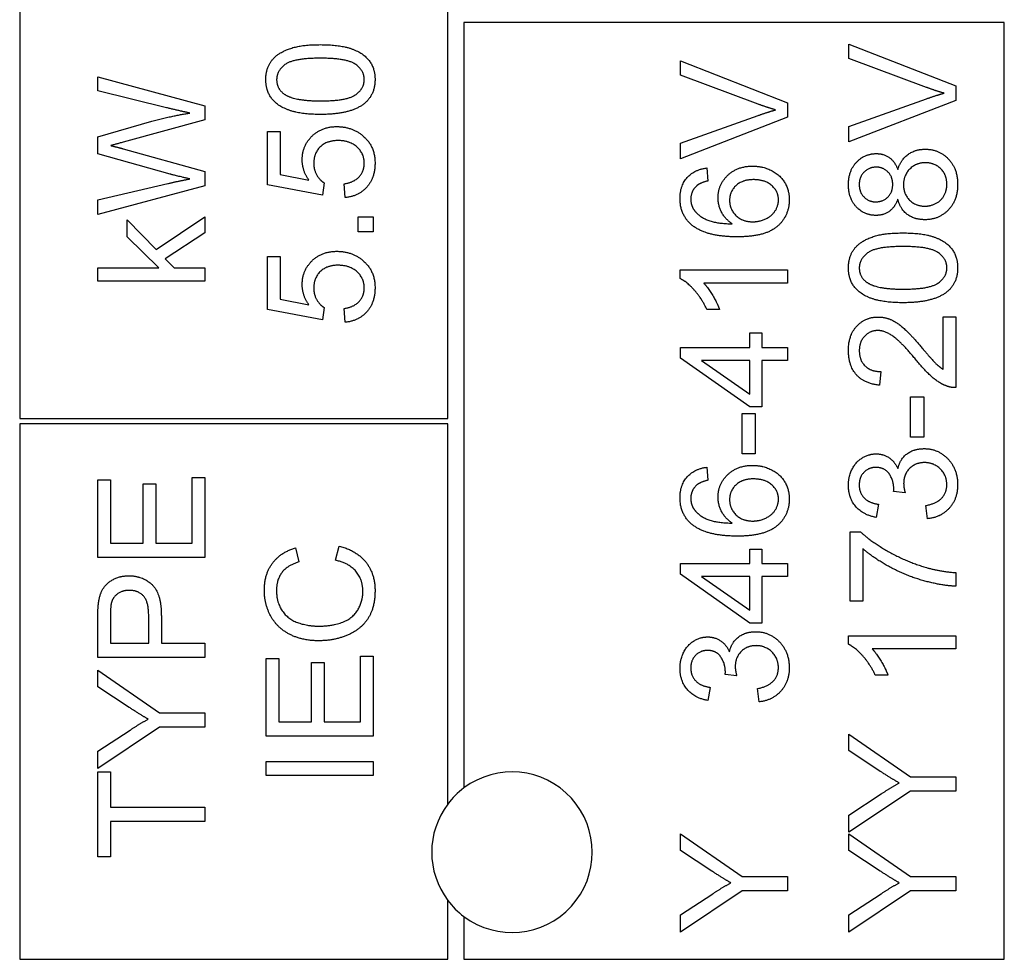
# Model space of a CAD drawing. Units: millimetres. Extents: x 544 to 7315, y 68 to 9534.
# Drawn here: x 2482 to 2500, y 3289 to 3306 of the extents above; entities that cross this region are included whole.
import ezdxf

# ---------------------------------------------------------------- set-up
doc = ezdxf.new("R2010")
doc.units = ezdxf.units.MM
doc.header["$LTSCALE"] = 35
doc.layers.add('Visible Edges(Hillmar_metric)', color=7, linetype='Continuous', lineweight=25)

msp = doc.modelspace()

# ---------------------------------------------------------------- linework, layer by layer
at = {"layer": 'Visible Edges(Hillmar_metric)'}
for p, q in [((2482.0473, 3307.6068), (2482.0473, 3298.6068)), ((2490.0473, 3298.6068), (2490.0473, 3307.6068)), ((2490.3473, 3306.0068), (2490.3473, 3291.7068)), ((2500.4473, 3306.0068), (2490.3473, 3306.0068)), ((2500.4473, 3288.5068), (2500.4473, 3306.0068)), ((2497.5421, 3305.333), (2497.5421, 3305.6028)), ((2497.5421, 3305.6028), (2499.5421, 3304.8193)), ((2494.3947, 3305.0205), (2494.3947, 3305.2903)), ((2494.3947, 3305.2903), (2496.3947, 3304.5068)), ((2498.9948, 3304.7918), (2497.5421, 3305.333)), ((2495.8474, 3304.4793), (2494.3947, 3305.0205)), ((2483.5068, 3304.7255), (2483.5068, 3304.9923)), ((2483.5068, 3304.9923), (2485.5068, 3304.4466)), ((2484.7919, 3304.413), (2483.5068, 3304.7255)), ((2499.5421, 3304.8193), (2499.5421, 3304.5464)), ((2496.3947, 3304.5068), (2496.3947, 3304.2339)), ((2497.5421, 3304.0601), (2498.9948, 3304.58)), ((2499.5421, 3304.5464), (2497.5421, 3303.7735)), ((2485.5068, 3304.4466), (2485.5068, 3304.1874)), ((2483.5068, 3303.8719), (2484.519, 3304.1585)), ((2485.5068, 3304.1874), (2483.9824, 3303.7697)), ((2494.3947, 3303.7476), (2495.8474, 3304.2675)), ((2496.3947, 3304.2339), (2494.3947, 3303.461)), ((2486.6801, 3302.9717), (2486.6801, 3303.9656)), ((2486.6801, 3303.9656), (2486.9149, 3303.9656)), ((2486.9149, 3303.9656), (2486.9149, 3303.1684)), ((2497.5421, 3303.7735), (2497.5421, 3304.0601)), ((2483.5068, 3303.5517), (2483.5068, 3303.8719)), ((2494.3947, 3303.461), (2494.3947, 3303.7476)), ((2484.8574, 3303.1722), (2483.5068, 3303.5517)), ((2483.9824, 3303.6463), (2485.5068, 3303.224)), ((2485.5068, 3303.224), (2485.5068, 3302.9511)), ((2486.9149, 3303.1684), (2487.4515, 3303.0601)), ((2494.8855, 3303.2873), (2494.9054, 3303.0434)), ((2483.5068, 3302.692), (2484.8178, 3302.9969)), ((2487.7381, 3303.0083), (2487.7076, 3302.7781)), ((2488.1298, 3302.7339), (2488.1085, 3302.9915)), ((2485.5068, 3302.9511), (2483.5068, 3302.4207)), ((2487.7076, 3302.7781), (2486.6801, 3302.9717)), ((2483.5068, 3302.4207), (2483.5068, 3302.692)), ((2484.0571, 3302.0014), (2484.0571, 3302.32)), ((2484.0571, 3302.32), (2484.5952, 3301.7667)), ((2484.5952, 3301.7667), (2485.5068, 3302.3764)), ((2485.5068, 3302.3764), (2485.5068, 3302.0731)), ((2488.3752, 3302.3742), (2488.6542, 3302.3742)), ((2488.3752, 3302.0952), (2488.3752, 3302.3742)), ((2488.6542, 3302.3742), (2488.6542, 3302.0952)), ((2485.5068, 3302.0731), (2484.766, 3301.5914)), ((2488.6542, 3302.0952), (2488.3752, 3302.0952)), ((2484.6471, 3301.4207), (2484.0571, 3302.0014)), ((2484.766, 3301.5914), (2484.9321, 3301.4207)), ((2486.6801, 3300.6425), (2486.6801, 3301.6364)), ((2486.6801, 3301.6364), (2486.9149, 3301.6364)), ((2486.9149, 3301.6364), (2486.9149, 3300.8391)), ((2483.5068, 3301.1752), (2483.5068, 3301.4207)), ((2483.5068, 3301.4207), (2484.6471, 3301.4207)), ((2484.9321, 3301.4207), (2485.5068, 3301.4207)), ((2485.5068, 3301.4207), (2485.5068, 3301.1752)), ((2494.3871, 3301.2232), (2494.3871, 3301.3818)), ((2494.3871, 3301.3818), (2496.3947, 3301.3818)), ((2496.3947, 3301.3818), (2496.3947, 3301.1364)), ((2485.5068, 3301.1752), (2483.5068, 3301.1752)), ((2496.3947, 3301.1364), (2494.8307, 3301.1364)), ((2486.9149, 3300.8391), (2487.4515, 3300.7309)), ((2487.7076, 3300.4489), (2486.6801, 3300.6425)), ((2487.7381, 3300.679), (2487.7076, 3300.4489)), ((2488.1298, 3300.4046), (2488.1085, 3300.6623)), ((2495.1264, 3300.6455), (2494.8886, 3300.6455)), ((2499.3058, 3299.5266), (2499.3058, 3300.5068)), ((2499.3058, 3300.5068), (2499.5421, 3300.5068)), ((2499.5421, 3300.5068), (2499.5421, 3299.1851)), ((2495.6904, 3299.9367), (2495.6904, 3300.2065)), ((2495.6904, 3300.2065), (2495.916, 3300.2065)), ((2495.916, 3300.2065), (2495.916, 3299.9367)), ((2494.3947, 3299.9367), (2495.6904, 3299.9367)), ((2494.3947, 3299.7354), (2494.3947, 3299.9367)), ((2495.916, 3299.9367), (2496.3947, 3299.9367)), ((2496.3947, 3299.9367), (2496.3947, 3299.6912)), ((2495.6904, 3298.8239), (2494.3947, 3299.7354)), ((2495.6904, 3299.6912), (2494.788, 3299.6912)), ((2494.788, 3299.6912), (2495.6904, 3299.0647)), ((2495.6904, 3299.0647), (2495.6904, 3299.6912)), ((2496.3947, 3299.6912), (2495.916, 3299.6912)), ((2495.916, 3299.6912), (2495.916, 3298.8239)), ((2498.1381, 3299.4839), (2498.1122, 3299.2309)), ((2498.6945, 3298.2583), (2498.6945, 3299.0144)), ((2498.6945, 3299.0144), (2498.9415, 3299.0144)), ((2498.9415, 3299.0144), (2498.9415, 3298.2583)), ((2495.916, 3298.8239), (2495.6904, 3298.8239)), ((2482.0473, 3298.6068), (2490.0473, 3298.6068)), ((2495.5471, 3297.9458), (2495.5471, 3298.7019)), ((2495.5471, 3298.7019), (2495.7941, 3298.7019)), ((2495.7941, 3298.7019), (2495.7941, 3297.9458)), ((2490.0473, 3298.5068), (2482.0473, 3298.5068)), ((2482.0473, 3298.5068), (2482.0473, 3288.5068)), ((2490.0473, 3291.4068), (2490.0473, 3298.5068)), ((2498.9415, 3298.2583), (2498.6945, 3298.2583)), ((2495.7941, 3297.9458), (2495.5471, 3297.9458)), ((2494.8855, 3297.6973), (2494.9054, 3297.4534)), ((2485.2705, 3296.2789), (2485.2705, 3297.5075)), ((2485.2705, 3297.5075), (2485.5068, 3297.5075)), ((2485.5068, 3297.5075), (2485.5068, 3296.0136)), ((2483.5068, 3296.0136), (2483.5068, 3297.4618)), ((2483.5068, 3297.4618), (2483.7431, 3297.4618)), ((2483.7431, 3297.4618), (2483.7431, 3296.2789)), ((2484.3544, 3296.2789), (2484.3544, 3297.3871)), ((2484.3544, 3297.3871), (2484.5906, 3297.3871)), ((2484.5906, 3297.3871), (2484.5906, 3296.2789)), ((2498.5939, 3297.2202), (2498.379, 3297.2461)), ((2498.097, 3297.0053), (2498.0528, 3296.7598)), ((2499.0116, 3296.7354), (2498.9796, 3296.9809)), ((2497.568, 3295.1973), (2497.568, 3296.4915)), ((2497.568, 3296.4915), (2497.7586, 3296.4915)), ((2483.7431, 3296.2789), (2484.3544, 3296.2789)), ((2484.5906, 3296.2789), (2485.2705, 3296.2789)), ((2487.2015, 3296.1912), (2487.264, 3295.9306)), ((2487.9515, 3295.9595), (2488.0185, 3296.2248)), ((2485.5068, 3296.0136), (2483.5068, 3296.0136)), ((2495.6904, 3295.9001), (2495.6904, 3296.1699)), ((2495.6904, 3296.1699), (2495.916, 3296.1699)), ((2495.916, 3296.1699), (2495.916, 3295.9001)), ((2497.8043, 3296.176), (2497.8043, 3295.1973)), ((2494.3947, 3295.6989), (2494.3947, 3295.9001)), ((2494.3947, 3295.9001), (2495.6904, 3295.9001)), ((2495.916, 3295.9001), (2496.3947, 3295.9001)), ((2496.3947, 3295.9001), (2496.3947, 3295.6546)), ((2495.6904, 3294.7873), (2494.3947, 3295.6989)), ((2494.788, 3295.6546), (2495.6904, 3295.0281)), ((2495.6904, 3295.6546), (2494.788, 3295.6546)), ((2495.6904, 3295.0281), (2495.6904, 3295.6546)), ((2496.3947, 3295.6546), (2495.916, 3295.6546)), ((2495.916, 3295.6546), (2495.916, 3294.7873)), ((2499.5421, 3295.7293), (2499.5421, 3295.4763)), ((2497.8043, 3295.1973), (2497.568, 3295.1973)), ((2483.5068, 3294.1432), (2483.5068, 3294.8978)), ((2483.7431, 3294.9207), (2483.7431, 3294.4085)), ((2484.458, 3294.4085), (2484.458, 3294.9252)), ((2484.6943, 3294.9222), (2484.6943, 3294.4085)), ((2495.916, 3294.7873), (2495.6904, 3294.7873)), ((2497.5345, 3294.3925), (2497.5345, 3294.551)), ((2497.5345, 3294.551), (2499.5421, 3294.551)), ((2499.5421, 3294.551), (2499.5421, 3294.3056)), ((2483.7431, 3294.4085), (2484.458, 3294.4085)), ((2484.6943, 3294.4085), (2485.5068, 3294.4085)), ((2485.5068, 3294.4085), (2485.5068, 3294.1432)), ((2488.4179, 3292.9397), (2488.4179, 3294.1684)), ((2488.4179, 3294.1684), (2488.6542, 3294.1684)), ((2488.6542, 3294.1684), (2488.6542, 3292.6745)), ((2499.5421, 3294.3056), (2497.9781, 3294.3056)), ((2485.5068, 3294.1432), (2483.5068, 3294.1432)), ((2486.6542, 3292.6745), (2486.6542, 3294.1226)), ((2486.6542, 3294.1226), (2486.8905, 3294.1226)), ((2486.8905, 3294.1226), (2486.8905, 3292.9397)), ((2487.5018, 3292.9397), (2487.5018, 3294.0479)), ((2487.5018, 3294.0479), (2487.7381, 3294.0479)), ((2487.7381, 3294.0479), (2487.7381, 3292.9397)), ((2483.5068, 3293.599), (2483.5068, 3293.9069)), ((2483.5068, 3293.9069), (2484.6592, 3293.1082)), ((2495.4465, 3293.801), (2495.2316, 3293.8269)), ((2498.2738, 3293.8147), (2498.036, 3293.8147)), ((2484.0952, 3293.2103), (2483.5068, 3293.599)), ((2494.9496, 3293.586), (2494.9054, 3293.3406)), ((2495.8642, 3293.3162), (2495.8322, 3293.5617)), ((2484.6592, 3293.1082), (2485.5068, 3293.1082)), ((2485.5068, 3293.1082), (2485.5068, 3292.8429)), ((2486.8905, 3292.9397), (2487.5018, 3292.9397)), ((2487.7381, 3292.9397), (2488.4179, 3292.9397)), ((2484.6592, 3292.8429), (2483.5068, 3292.0716)), ((2483.5068, 3292.3932), (2484.1105, 3292.788)), ((2485.5068, 3292.8429), (2484.6592, 3292.8429)), ((2497.5421, 3292.4062), (2497.5421, 3292.7141)), ((2497.5421, 3292.7141), (2498.6945, 3291.9153)), ((2488.6542, 3292.6745), (2486.6542, 3292.6745)), ((2483.5068, 3292.0716), (2483.5068, 3292.3932)), ((2498.1305, 3292.0175), (2497.5421, 3292.4062)), ((2486.6542, 3292.2034), (2488.6542, 3292.2034)), ((2486.6542, 3291.9382), (2486.6542, 3292.2034)), ((2488.6542, 3292.2034), (2488.6542, 3291.9382)), ((2483.5068, 3290.4222), (2483.5068, 3292.0075)), ((2483.5068, 3292.0075), (2483.7431, 3292.0075)), ((2483.7431, 3292.0075), (2483.7431, 3291.346)), ((2488.6542, 3291.9382), (2486.6542, 3291.9382)), ((2498.6945, 3291.9153), (2499.5421, 3291.9153)), ((2499.5421, 3291.9153), (2499.5421, 3291.6501)), ((2498.6945, 3291.6501), (2497.5421, 3290.8787)), ((2497.5421, 3291.2004), (2498.1457, 3291.5952)), ((2499.5421, 3291.6501), (2498.6945, 3291.6501)), ((2483.7431, 3291.346), (2485.5068, 3291.346)), ((2485.5068, 3291.346), (2485.5068, 3291.0807)), ((2485.5068, 3291.0807), (2483.7431, 3291.0807)), ((2483.7431, 3291.0807), (2483.7431, 3290.4222)), ((2497.5421, 3290.8787), (2497.5421, 3291.2004)), ((2494.3947, 3290.5418), (2494.3947, 3290.8498)), ((2494.3947, 3290.8498), (2495.5471, 3290.051)), ((2497.5421, 3290.5418), (2497.5421, 3290.8498)), ((2497.5421, 3290.8498), (2498.6945, 3290.051)), ((2494.9831, 3290.1531), (2494.3947, 3290.5418)), ((2498.1305, 3290.1531), (2497.5421, 3290.5418)), ((2483.7431, 3290.4222), (2483.5068, 3290.4222)), ((2495.5471, 3290.051), (2496.3947, 3290.051)), ((2496.3947, 3290.051), (2496.3947, 3289.7857)), ((2498.6945, 3290.051), (2499.5421, 3290.051)), ((2499.5421, 3290.051), (2499.5421, 3289.7857)), ((2495.5471, 3289.7857), (2494.3947, 3289.0144)), ((2496.3947, 3289.7857), (2495.5471, 3289.7857)), ((2498.6945, 3289.7857), (2497.5421, 3289.0144)), ((2499.5421, 3289.7857), (2498.6945, 3289.7857)), ((2490.0473, 3288.5068), (2490.0473, 3289.6068)), ((2494.3947, 3289.336), (2494.9983, 3289.7309)), ((2497.5421, 3289.336), (2498.1457, 3289.7309)), ((2490.3473, 3289.3068), (2490.3473, 3288.5068)), ((2494.3947, 3289.0144), (2494.3947, 3289.336)), ((2497.5421, 3289.0144), (2497.5421, 3289.336)), ((2482.0473, 3288.5068), (2490.0473, 3288.5068)), ((2490.3473, 3288.5068), (2500.4473, 3288.5068))]:
    msp.add_line(p, q, dxfattribs=at)
for start, end in [(233.1301, 126.8699), (126.8699, 143.1301), (143.1301, 216.8699), (216.8699, 233.1301)]:
    msp.add_arc((2491.2473, 3290.5068), 1.5, start, end, dxfattribs=at)
for points in [[(2486.6466, 3304.9397), (2486.6466, 3305.0998), (2486.7762, 3305.3437), (2487.0201, 3305.5007), (2487.3707, 3305.5906), (2487.6679, 3305.5906)], [(2487.6679, 3305.5906), (2488.0201, 3305.5906), (2488.453, 3305.4458), (2488.6877, 3305.1577), (2488.6877, 3304.9397)], [(2487.6679, 3305.3376), (2487.174, 3305.3376), (2486.8493, 3305.1074), (2486.8493, 3304.9367)], [(2488.4865, 3304.9397), (2488.4865, 3305.1074), (2488.1603, 3305.3376), (2487.6679, 3305.3376)], [(2487.6679, 3304.2873), (2487.3127, 3304.2873), (2486.8798, 3304.4336), (2486.6466, 3304.7202), (2486.6466, 3304.9397)], [(2486.8493, 3304.9367), (2486.8493, 3304.7675), (2486.9926, 3304.6668)], [(2487.6679, 3304.5403), (2488.1618, 3304.5403), (2488.4865, 3304.7705), (2488.4865, 3304.9397)], [(2488.6877, 3304.9397), (2488.6877, 3304.6501), (2488.482, 3304.4854)], [(2486.9926, 3304.6668), (2487.1756, 3304.5403), (2487.6679, 3304.5403)], [(2499.3211, 3304.6851), (2499.1579, 3304.7309), (2498.9948, 3304.7918)], [(2498.9948, 3304.58), (2499.1686, 3304.6425), (2499.3211, 3304.6851)], [(2488.482, 3304.4854), (2488.2304, 3304.2873), (2487.6679, 3304.2873)], [(2496.1736, 3304.3726), (2496.0105, 3304.4184), (2495.8474, 3304.4793)], [(2484.519, 3304.1585), (2484.8955, 3304.2636), (2485.2278, 3304.3139)], [(2485.2278, 3304.3139), (2485.0373, 3304.3521), (2484.7919, 3304.413)], [(2495.8474, 3304.2675), (2496.0212, 3304.33), (2496.1736, 3304.3726)], [(2487.3265, 3303.4382), (2487.3265, 3303.7004), (2487.6893, 3304.0601), (2487.9743, 3304.0601)], [(2487.9743, 3304.0601), (2488.2472, 3304.0601), (2488.4454, 3303.9016)], [(2483.9824, 3303.7697), (2483.7919, 3303.7149), (2483.7477, 3303.7057)], [(2487.9972, 3303.7995), (2487.7868, 3303.7995), (2487.5429, 3303.5647), (2487.5429, 3303.3726)], [(2488.4865, 3303.3757), (2488.4865, 3303.5556), (2488.2182, 3303.7995), (2487.9972, 3303.7995)], [(2488.4454, 3303.9016), (2488.6877, 3303.7095), (2488.6877, 3303.3772)], [(2483.7477, 3303.7057), (2483.8849, 3303.6722), (2483.9824, 3303.6463)], [(2497.5345, 3302.9748), (2497.5345, 3303.237), (2497.8378, 3303.5556), (2498.0558, 3303.5556)], [(2498.0558, 3303.5556), (2498.1945, 3303.5556), (2498.4003, 3303.4092), (2498.4567, 3303.2598)], [(2498.4567, 3303.2598), (2498.5162, 3303.4458), (2498.7845, 3303.6379), (2498.9704, 3303.6379)], [(2498.9704, 3303.6379), (2499.2265, 3303.6379), (2499.5756, 3303.2751), (2499.5756, 3302.9793)], [(2487.4515, 3303.0601), (2487.3265, 3303.24), (2487.3265, 3303.4382)], [(2487.5429, 3303.3726), (2487.5429, 3303.2537), (2487.6512, 3303.0632), (2487.7381, 3303.0083)], [(2488.1085, 3302.9915), (2488.2975, 3303.0205), (2488.4865, 3303.2278), (2488.4865, 3303.3757)], [(2488.6877, 3303.3772), (2488.6877, 3303.1043), (2488.3829, 3302.7583), (2488.1298, 3302.7339)], [(2498.9735, 3303.3848), (2498.7951, 3303.3848), (2498.5634, 3303.1501), (2498.5634, 3302.9732)], [(2499.3744, 3302.9809), (2499.3744, 3303.1577), (2499.1473, 3303.3848), (2498.9735, 3303.3848)], [(2485.2278, 3303.0822), (2484.9062, 3303.1585), (2484.8574, 3303.1722)], [(2494.3871, 3302.7187), (2494.3871, 3302.955), (2494.6523, 3303.2568), (2494.8855, 3303.2873)], [(2495.0974, 3302.7309), (2495.0974, 3302.9763), (2495.4587, 3303.3223), (2495.7453, 3303.3223)], [(2495.7453, 3303.3223), (2495.9328, 3303.3223), (2496.256, 3303.1592), (2496.4282, 3302.8757), (2496.4282, 3302.6958)], [(2498.0543, 3303.3025), (2497.9201, 3303.3025), (2497.7357, 3303.1181), (2497.7357, 3302.9793)], [(2498.3622, 3302.9809), (2498.3622, 3303.1226), (2498.1839, 3303.3025), (2498.0543, 3303.3025)], [(2484.8178, 3302.9969), (2485.0236, 3303.0457), (2485.2278, 3303.0822)], [(2494.9054, 3303.0434), (2494.7605, 3303.0098), (2494.6935, 3302.9504)], [(2495.7605, 3303.0693), (2495.5532, 3303.0693), (2495.3139, 3302.8498), (2495.3139, 3302.6806)], [(2496.227, 3302.6897), (2496.227, 3302.8467), (2495.9755, 3303.0693), (2495.7605, 3303.0693)], [(2494.6935, 3302.9504), (2494.5883, 3302.8498), (2494.5883, 3302.7034)], [(2498.0497, 3302.4016), (2497.8317, 3302.4016), (2497.5345, 3302.7156), (2497.5345, 3302.9748)], [(2497.7357, 3302.9793), (2497.7357, 3302.8376), (2497.9156, 3302.6546), (2498.0406, 3302.6546)], [(2498.0406, 3302.6546), (2498.1823, 3302.6546), (2498.3622, 3302.836), (2498.3622, 3302.9809)], [(2498.5634, 3302.9732), (2498.5634, 3302.7995), (2498.7921, 3302.5739), (2498.9643, 3302.5739)], [(2499.5756, 3302.9793), (2499.5756, 3302.6836), (2499.225, 3302.3208), (2498.9628, 3302.3208)], [(2498.9643, 3302.5739), (2499.0695, 3302.5739), (2499.2662, 3302.6729), (2499.3744, 3302.8681), (2499.3744, 3302.9809)], [(2494.6157, 3302.2156), (2494.3871, 3302.4016), (2494.3871, 3302.7187)], [(2494.5883, 3302.7034), (2494.5883, 3302.586), (2494.6538, 3302.4976)], [(2495.3642, 3302.2446), (2495.2285, 3302.333), (2495.0974, 3302.5906), (2495.0974, 3302.7309)], [(2495.3139, 3302.6806), (2495.3139, 3302.5144), (2495.5532, 3302.2827), (2495.7468, 3302.2827)], [(2496.4282, 3302.6958), (2496.4282, 3302.3879), (2495.977, 3302.0007), (2495.4587, 3302.0007)], [(2495.7468, 3302.2827), (2495.8733, 3302.2827), (2496.105, 3302.3909), (2496.227, 3302.583), (2496.227, 3302.6897)], [(2498.4567, 3302.7034), (2498.4003, 3302.5495), (2498.193, 3302.4016), (2498.0497, 3302.4016)], [(2498.9628, 3302.3208), (2498.7677, 3302.3208), (2498.504, 3302.519), (2498.4567, 3302.7034)], [(2494.6538, 3302.4976), (2494.7377, 3302.3818), (2495.0639, 3302.2476), (2495.3642, 3302.2446)], [(2495.4587, 3302.0007), (2494.8794, 3302.0007), (2494.6157, 3302.2156)], [(2497.5345, 3301.4229), (2497.5345, 3301.583), (2497.664, 3301.8269), (2497.9079, 3301.9839), (2498.2586, 3302.0739), (2498.5558, 3302.0739)], [(2498.5558, 3302.0739), (2498.9079, 3302.0739), (2499.3409, 3301.929), (2499.5756, 3301.6409), (2499.5756, 3301.4229)], [(2487.3265, 3301.1089), (2487.3265, 3301.3711), (2487.6893, 3301.7309), (2487.9743, 3301.7309)], [(2487.9743, 3301.7309), (2488.2472, 3301.7309), (2488.4454, 3301.5723)], [(2498.5558, 3301.8208), (2498.0619, 3301.8208), (2497.7372, 3301.5906), (2497.7372, 3301.4199)], [(2499.3744, 3301.4229), (2499.3744, 3301.5906), (2499.0482, 3301.8208), (2498.5558, 3301.8208)], [(2488.4454, 3301.5723), (2488.6877, 3301.3803), (2488.6877, 3301.0479)], [(2487.9972, 3301.4702), (2487.7868, 3301.4702), (2487.5429, 3301.2354), (2487.5429, 3301.0434)], [(2488.4865, 3301.0464), (2488.4865, 3301.2263), (2488.2182, 3301.4702), (2487.9972, 3301.4702)], [(2498.5558, 3300.7705), (2498.2006, 3300.7705), (2497.7677, 3300.9168), (2497.5345, 3301.2034), (2497.5345, 3301.4229)], [(2497.7372, 3301.4199), (2497.7372, 3301.2507), (2497.8805, 3301.1501)], [(2498.5558, 3301.0235), (2499.0497, 3301.0235), (2499.3744, 3301.2537), (2499.3744, 3301.4229)], [(2499.5756, 3301.4229), (2499.5756, 3301.1333), (2499.3698, 3300.9687)], [(2494.8886, 3300.6455), (2494.7925, 3300.8513), (2494.5166, 3301.1592), (2494.3871, 3301.2232)], [(2497.8805, 3301.1501), (2498.0634, 3301.0235), (2498.5558, 3301.0235)], [(2487.4515, 3300.7309), (2487.3265, 3300.9107), (2487.3265, 3301.1089)], [(2487.5429, 3301.0434), (2487.5429, 3300.9245), (2487.6512, 3300.7339), (2487.7381, 3300.679)], [(2488.1085, 3300.6623), (2488.2975, 3300.6912), (2488.4865, 3300.8985), (2488.4865, 3301.0464)], [(2488.6877, 3301.0479), (2488.6877, 3300.7751), (2488.3829, 3300.429), (2488.1298, 3300.4046)], [(2494.8307, 3301.1364), (2494.9145, 3301.0479), (2495.0837, 3300.7598), (2495.1264, 3300.6455)], [(2499.3698, 3300.9687), (2499.1183, 3300.7705), (2498.5558, 3300.7705)], [(2497.5345, 3299.8803), (2497.5345, 3300.1684), (2497.8531, 3300.5037), (2498.0893, 3300.5037)], [(2498.0893, 3300.5037), (2498.2098, 3300.5037), (2498.4415, 3300.4062), (2498.6976, 3300.1775), (2498.9217, 3299.9138)], [(2498.0832, 3300.2507), (2497.9369, 3300.2507), (2497.7372, 3300.0418), (2497.7372, 3299.8742)], [(2498.8028, 3299.6973), (2498.5345, 3300.022), (2498.2235, 3300.2507), (2498.0832, 3300.2507)], [(2498.1122, 3299.2309), (2497.8302, 3299.2568), (2497.5345, 3299.5952), (2497.5345, 3299.8803)], [(2497.7372, 3299.8742), (2497.7372, 3299.6973), (2497.9506, 3299.4854), (2498.1381, 3299.4839)], [(2498.9217, 3299.9138), (2499.1061, 3299.6928), (2499.2387, 3299.5678), (2499.3058, 3299.5266)], [(2499.3714, 3299.2141), (2499.2357, 3299.2644), (2498.975, 3299.487), (2498.8028, 3299.6973)], [(2499.5421, 3299.1851), (2499.4537, 3299.1821), (2499.3714, 3299.2141)], [(2498.4582, 3297.6714), (2498.4994, 3297.8498), (2498.757, 3298.0449), (2498.9506, 3298.0449)], [(2498.9506, 3298.0449), (2499.2113, 3298.0449), (2499.5756, 3297.6623), (2499.5756, 3297.3711)], [(2497.5345, 3297.362), (2497.5345, 3297.5251), (2497.6747, 3297.801), (2497.9171, 3297.9473), (2498.0528, 3297.9473)], [(2498.0528, 3297.9473), (2498.1823, 3297.9473), (2498.3957, 3297.8086), (2498.4582, 3297.6714)], [(2494.3871, 3297.1287), (2494.3871, 3297.365), (2494.6523, 3297.6668), (2494.8855, 3297.6973)], [(2495.0974, 3297.1409), (2495.0974, 3297.3864), (2495.4587, 3297.7324), (2495.7453, 3297.7324)], [(2495.7453, 3297.7324), (2495.9328, 3297.7324), (2496.256, 3297.5693), (2496.4282, 3297.2857), (2496.4282, 3297.1059)], [(2498.0482, 3297.6943), (2497.9125, 3297.6943), (2497.7357, 3297.5114), (2497.7357, 3297.3665)], [(2498.382, 3297.2857), (2498.382, 3297.4428), (2498.2174, 3297.6943), (2498.0482, 3297.6943)], [(2498.9552, 3297.7842), (2498.786, 3297.7842), (2498.5665, 3297.5632), (2498.5665, 3297.3925)], [(2499.3729, 3297.3726), (2499.3729, 3297.5464), (2499.132, 3297.7842), (2498.9552, 3297.7842)], [(2495.7605, 3297.4793), (2495.5532, 3297.4793), (2495.3139, 3297.2598), (2495.3139, 3297.0906)], [(2496.227, 3297.0998), (2496.227, 3297.2568), (2495.9755, 3297.4793), (2495.7605, 3297.4793)], [(2494.6935, 3297.3604), (2494.5883, 3297.2598), (2494.5883, 3297.1135)], [(2494.9054, 3297.4534), (2494.7605, 3297.4199), (2494.6935, 3297.3604)], [(2498.0528, 3296.7598), (2497.8058, 3296.8056), (2497.5345, 3297.1242), (2497.5345, 3297.362)], [(2497.7357, 3297.3665), (2497.7357, 3297.2232), (2497.9156, 3297.0327), (2498.097, 3297.0053)], [(2498.379, 3297.2461), (2498.382, 3297.272), (2498.382, 3297.2857)], [(2498.5665, 3297.3925), (2498.5665, 3297.3239), (2498.5939, 3297.2202)], [(2498.9796, 3296.9809), (2499.1884, 3297.0235), (2499.3729, 3297.2263), (2499.3729, 3297.3726)], [(2499.5756, 3297.3711), (2499.5756, 3297.1074), (2499.2616, 3296.7598), (2499.0116, 3296.7354)], [(2494.6157, 3296.6257), (2494.3871, 3296.8117), (2494.3871, 3297.1287)], [(2494.5883, 3297.1135), (2494.5883, 3296.9961), (2494.6538, 3296.9077)], [(2495.3642, 3296.6546), (2495.2285, 3296.7431), (2495.0974, 3297.0007), (2495.0974, 3297.1409)], [(2496.4282, 3297.1059), (2496.4282, 3296.7979), (2495.977, 3296.4107), (2495.4587, 3296.4107)], [(2495.7468, 3296.6928), (2495.8733, 3296.6928), (2496.105, 3296.801), (2496.227, 3296.9931), (2496.227, 3297.0998)], [(2495.3139, 3297.0906), (2495.3139, 3296.9245), (2495.5532, 3296.6928), (2495.7468, 3296.6928)], [(2494.6538, 3296.9077), (2494.7377, 3296.7918), (2495.0639, 3296.6577), (2495.3642, 3296.6546)], [(2495.4587, 3296.4107), (2494.8794, 3296.4107), (2494.6157, 3296.6257)], [(2497.7586, 3296.4915), (2497.9628, 3296.301), (2498.6366, 3295.926), (2498.9918, 3295.8239)], [(2486.6192, 3295.4016), (2486.6192, 3295.7019), (2486.9256, 3296.1104), (2487.2015, 3296.1912)], [(2488.0185, 3296.2248), (2488.3448, 3296.1409), (2488.6877, 3295.7095), (2488.6877, 3295.397)], [(2499.5421, 3295.4763), (2499.3058, 3295.4809), (2498.6381, 3295.6577), (2498.0177, 3295.9885), (2497.8043, 3296.176)], [(2487.264, 3295.9306), (2487.046, 3295.8604), (2486.8463, 3295.5967), (2486.8463, 3295.3955)], [(2488.4606, 3295.3742), (2488.4606, 3295.5967), (2488.2045, 3295.9046), (2487.9515, 3295.9595)], [(2498.9918, 3295.8239), (2499.2433, 3295.7492), (2499.5421, 3295.7293)], [(2483.5266, 3295.2027), (2483.551, 3295.3505), (2483.6882, 3295.5487), (2483.9367, 3295.6707), (2484.0861, 3295.6707)], [(2484.0861, 3295.6707), (2484.3406, 3295.6707), (2484.6943, 3295.346), (2484.6943, 3294.9222)], [(2484.0937, 3295.3978), (2483.9687, 3295.3978), (2483.7888, 3295.2713), (2483.7614, 3295.1676)], [(2484.458, 3294.9252), (2484.458, 3295.1828), (2484.2675, 3295.3978), (2484.0937, 3295.3978)], [(2487.639, 3294.4565), (2487.3265, 3294.4565), (2486.86, 3294.6958), (2486.6192, 3295.1364), (2486.6192, 3295.4016)], [(2486.8463, 3295.3955), (2486.8463, 3295.1653), (2487.0673, 3294.8543), (2487.4393, 3294.7293), (2487.6374, 3294.7293)], [(2487.6374, 3294.7293), (2487.892, 3294.7293), (2488.2731, 3294.8787), (2488.4606, 3295.1912), (2488.4606, 3295.3742)], [(2488.6877, 3295.397), (2488.6877, 3295.0739), (2488.424, 3294.6684), (2487.9256, 3294.4565), (2487.639, 3294.4565)], [(2483.5068, 3294.8978), (2483.5068, 3295.0975), (2483.5266, 3295.2027)], [(2483.7614, 3295.1676), (2483.7431, 3295.1005), (2483.7431, 3294.9207)], [(2494.3871, 3293.9428), (2494.3871, 3294.1059), (2494.5273, 3294.3818), (2494.7697, 3294.5281), (2494.9054, 3294.5281)], [(2494.9054, 3294.5281), (2495.0349, 3294.5281), (2495.2483, 3294.3894), (2495.3108, 3294.2522)], [(2495.3108, 3294.2522), (2495.352, 3294.4306), (2495.6096, 3294.6257), (2495.8032, 3294.6257)], [(2495.8032, 3294.6257), (2496.0639, 3294.6257), (2496.4282, 3294.2431), (2496.4282, 3293.9519)], [(2495.8078, 3294.365), (2495.6386, 3294.365), (2495.4191, 3294.144), (2495.4191, 3293.9732)], [(2496.2255, 3293.9534), (2496.2255, 3294.1272), (2495.9846, 3294.365), (2495.8078, 3294.365)], [(2498.036, 3293.8147), (2497.94, 3294.0205), (2497.664, 3294.3284), (2497.5345, 3294.3925)], [(2494.9008, 3294.2751), (2494.7651, 3294.2751), (2494.5883, 3294.0921), (2494.5883, 3293.9473)], [(2495.2346, 3293.8665), (2495.2346, 3294.0235), (2495.07, 3294.2751), (2494.9008, 3294.2751)], [(2497.9781, 3294.3056), (2498.0619, 3294.2171), (2498.2311, 3293.929), (2498.2738, 3293.8147)], [(2495.4191, 3293.9732), (2495.4191, 3293.9046), (2495.4465, 3293.801)], [(2494.9054, 3293.3406), (2494.6584, 3293.3864), (2494.3871, 3293.705), (2494.3871, 3293.9428)], [(2494.5883, 3293.9473), (2494.5883, 3293.804), (2494.7682, 3293.6135), (2494.9496, 3293.586)], [(2495.2316, 3293.8269), (2495.2346, 3293.8528), (2495.2346, 3293.8665)], [(2495.8322, 3293.5617), (2496.041, 3293.6043), (2496.2255, 3293.8071), (2496.2255, 3293.9534)], [(2496.4282, 3293.9519), (2496.4282, 3293.6882), (2496.1142, 3293.3406), (2495.8642, 3293.3162)], [(2484.4489, 3292.9923), (2484.2919, 3293.0822), (2484.0952, 3293.2103)], [(2484.1105, 3292.788), (2484.2781, 3292.8993), (2484.4489, 3292.9923)], [(2498.4842, 3291.7995), (2498.3271, 3291.8894), (2498.1305, 3292.0175)], [(2498.1457, 3291.5952), (2498.3134, 3291.7065), (2498.4842, 3291.7995)], [(2495.3368, 3289.9351), (2495.1797, 3290.0251), (2494.9831, 3290.1531)], [(2498.4842, 3289.9351), (2498.3271, 3290.0251), (2498.1305, 3290.1531)], [(2494.9983, 3289.7309), (2495.166, 3289.8421), (2495.3368, 3289.9351)], [(2498.1457, 3289.7309), (2498.3134, 3289.8421), (2498.4842, 3289.9351)]]:
    msp.add_open_spline(points, degree=2, dxfattribs=at)

doc.saveas('drawing.dxf')
